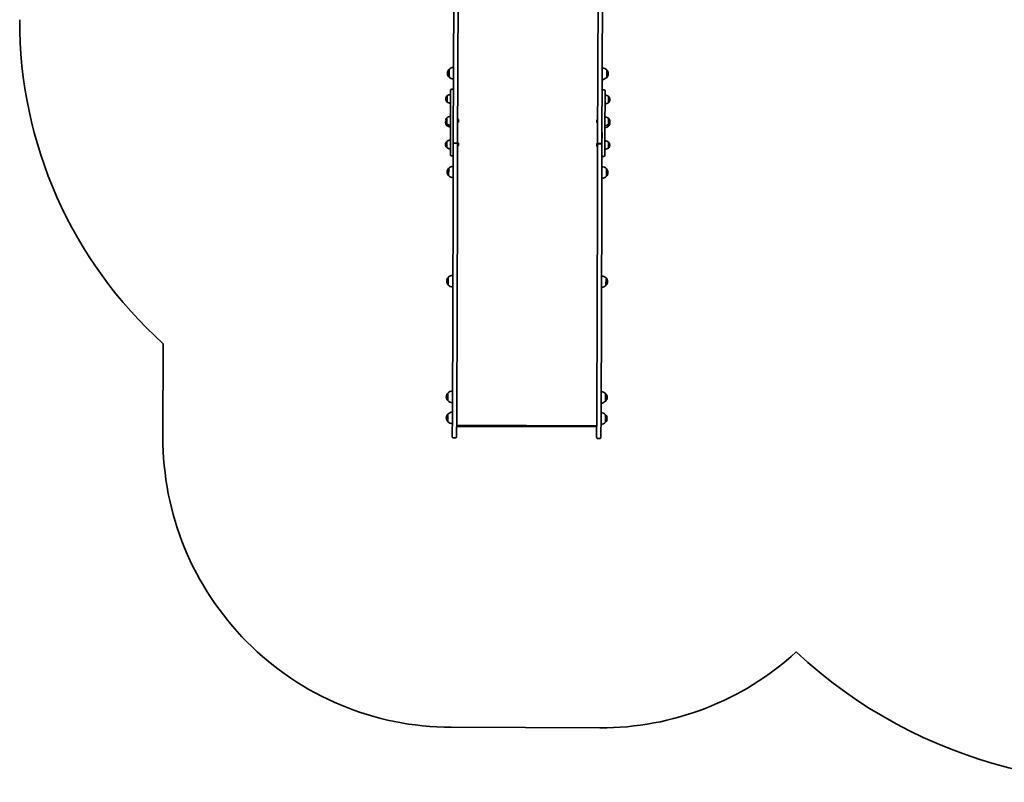
# Model space of a CAD drawing. Units: millimetres. Extents: x -3985 to 4282, y -3216 to 3426.
# Drawn here: x -3317 to 86, y -3216 to -581 of the extents above; entities that cross this region are included whole.
import ezdxf

# ---------------------------------------------------------------- set-up
doc = ezdxf.new("R2010")
doc.units = ezdxf.units.MM
doc.layers.add('Widoczne (ISO)', color=7, linetype='Continuous', lineweight=35)

msp = doc.modelspace()

# ---------------------------------------------------------------- linework, layer by layer
at = {"layer": 'Widoczne (ISO)'}
for p, q in [((-1812.8, 661.6), (-1818.6, -1005.5)), ((-1803.6, -1005.6), (-1797.8, 661.5)), ((-1313.8, 659.9), (-1319.6, -1007.1)), ((-1304.6, -1007.2), (-1298.8, 659.8)), ((-1833.2, -753), (-1833.3, -779)), ((-1288.3, -780.8), (-1288.2, -754.8)), ((-1840, -844.3), (-1840.1, -865.6)), ((-1840, -844.3), (-1840.1, -844.3)), ((-1828.4, -969.2), (-1827.9, -825.4)), ((-1823.8, -821.3), (-1822, -821.3)), ((-1298, -823.1), (-1299.8, -823.1)), ((-1293.9, -827.2), (-1294.4, -971.1)), ((-1282.1, -867.5), (-1282, -846.2)), ((-1282, -846.2), (-1281.9, -846.2)), ((-1844.7, -854.6), (-1844.7, -855.2)), ((-1840.1, -865.6), (-1840.1, -865.6)), ((-1282.1, -867.5), (-1282, -867.5)), ((-1277.4, -857.2), (-1277.4, -856.6)), ((-1845, -930.1), (-1845, -930.7)), ((-1845, -936.5), (-1845, -937.1)), ((-1840.3, -941), (-1840.4, -947.5)), ((-1840.3, -941), (-1840.4, -941)), ((-1840.4, -947.5), (-1840.4, -947.5)), ((-1840.3, -919.7), (-1840.3, -941)), ((-1840.3, -919.7), (-1840.3, -919.7)), ((-1802.5, -925.3), (-1803.3, -925.3)), ((-1802.6, -935.8), (-1803.3, -935.8)), ((-1800, -927.8), (-1800, -928.1)), ((-1800, -928.1), (-1800, -928.3)), ((-1800, -928.3), (-1800, -930.3)), ((-1800, -930.8), (-1800, -932.7)), ((-1800, -932.7), (-1800, -933)), ((-1800, -933), (-1800, -933.2)), ((-1322.6, -929.7), (-1322.6, -929.5)), ((-1322.6, -930), (-1322.6, -929.7)), ((-1322.6, -931.9), (-1322.6, -930)), ((-1322.6, -934.4), (-1322.6, -932.4)), ((-1322.6, -934.6), (-1322.6, -934.4)), ((-1322.6, -934.9), (-1322.6, -934.6)), ((-1320.1, -937.4), (-1319.3, -937.4)), ((-1320, -926.9), (-1319.3, -926.9)), ((-1282.4, -949.4), (-1282.3, -943)), ((-1282.4, -949.4), (-1282.3, -949.4)), ((-1282.3, -943), (-1282.3, -921.7)), ((-1282.3, -921.7), (-1282.2, -921.7)), ((-1282.3, -943), (-1282.3, -943)), ((-1277.7, -932.6), (-1277.6, -932)), ((-1277.7, -939.1), (-1277.7, -938.5)), ((-1828.4, -969.2), (-1828.6, -1009)), ((-1818.6, -1009), (-1818.4, -969.2)), ((-1304.4, -971), (-1304.6, -1010.8)), ((-1294.6, -1010.9), (-1294.4, -971.1)), ((-1845.2, -1012), (-1845.2, -1012.6)), ((-1840.5, -1001.7), (-1840.6, -1023)), ((-1840.5, -1001.7), (-1840.6, -1001.7)), ((-1828.7, -1048), (-1828.6, -1009)), ((-1818.6, -1005.5), (-1818.8, -1087.4)), ((-1814.5, -1007.8), (-1808.6, -1007.9)), ((-1807.7, -1007.9), (-1814.5, -1007.9)), ((-1808.6, -1007.9), (-1808.6, -1007.9)), ((-1807.7, -1007.9), (-1808.6, -1007.9)), ((-1803.8, -1087.5), (-1803.6, -1005.6)), ((-1802.8, -1007.2), (-1803.6, -1007.2)), ((-1802.9, -1017.7), (-1803.6, -1017.7)), ((-1800.3, -1009.8), (-1800.3, -1010)), ((-1800.3, -1010), (-1800.3, -1010.3)), ((-1800.3, -1010.3), (-1800.3, -1012.2)), ((-1800.3, -1012.7), (-1800.3, -1014.6)), ((-1800.3, -1014.6), (-1800.3, -1014.9)), ((-1800.3, -1014.9), (-1800.3, -1015.1)), ((-1322.9, -1011.6), (-1322.9, -1011.4)), ((-1322.9, -1011.9), (-1322.9, -1011.6)), ((-1322.9, -1013.8), (-1322.9, -1011.9)), ((-1322.9, -1016.3), (-1322.9, -1014.3)), ((-1322.9, -1016.5), (-1322.9, -1016.3)), ((-1322.9, -1016.8), (-1322.9, -1016.5)), ((-1320.3, -1008.9), (-1319.6, -1008.9)), ((-1320.3, -1019.4), (-1319.6, -1019.4)), ((-1319.6, -1007.3), (-1319.8, -1089.2)), ((-1319.6, -1007.1), (-1319.6, -1007.3)), ((-1315.5, -1009.5), (-1308.7, -1009.5)), ((-1315.5, -1009.6), (-1308.7, -1009.6)), ((-1304.8, -1089.2), (-1304.6, -1007.3)), ((-1294.6, -1010.9), (-1294.7, -1049.8)), ((-1282.6, -1024.9), (-1282.5, -1003.6)), ((-1282.5, -1003.6), (-1282.5, -1003.6)), ((-1277.9, -1014.5), (-1277.9, -1014)), ((-1840.6, -1023), (-1840.7, -1023)), ((-1824.6, -1052.1), (-1822.8, -1052.1)), ((-1298.8, -1053.9), (-1300.6, -1053.9)), ((-1282.6, -1024.9), (-1282.6, -1024.9)), ((-1818.8, -1087.4), (-1819.2, -1205)), ((-1804.2, -1205), (-1803.8, -1087.5)), ((-1834.4, -1094.4), (-1834.5, -1120.4)), ((-1319.8, -1089.2), (-1320.3, -1206.7)), ((-1305.3, -1206.8), (-1304.8, -1089.2)), ((-1289.5, -1122.3), (-1289.4, -1096.3)), ((-1819.2, -1205), (-1821.8, -1950.9)), ((-1806.8, -1951), (-1804.2, -1205)), ((-1320.3, -1206.7), (-1322.8, -1952.7)), ((-1307.8, -1952.7), (-1305.3, -1206.8)), ((-1835.7, -1471.5), (-1835.8, -1497.5)), ((-1290.8, -1499.4), (-1290.7, -1473.4)), ((-2821, -1700.9), (-2822.1, -2023)), ((-1837.1, -1871.5), (-1837.1, -1897.5)), ((-1292.1, -1899.4), (-1292.1, -1873.4)), ((-1837.3, -1944.4), (-1837.4, -1970.4)), ((-1822.1, -2022.4), (-1821.8, -1950.9)), ((-1806.8, -1951), (-1807.1, -2022.4)), ((-1323.1, -2024.1), (-1322.8, -1952.7)), ((-1307.8, -1952.7), (-1308.1, -2024.2)), ((-1292.4, -1972.2), (-1292.3, -1946.2)), ((-1806.9, -1982.4), (-1322.9, -1984.1)), ((-1323, -1988.1), (-1806.9, -1986.4)), ((-1811.2, -2026.5), (-1818, -2026.5)), ((-1319, -2028.2), (-1312.2, -2028.3)), ((-1825.5, -3026.5), (-1311.5, -3028.3))]:
    msp.add_line(p, q, dxfattribs=at)
for centre, radius, start, end in [((-1817.1, -586.3), 1500, 179.802, 227.9917), ((-1817.1, -768), 22, 91.3677, 136.8453), ((-1304.3, -769.8), 22, 42.7586, 88.2362), ((-1817.8, -767.2), 21, 138.4774, 176.5084), ((-1817.8, -764.8), 21, 183.0955, 221.1266), ((-1832.8, -778), 1, 221.1266, 243.334), ((-1832.7, -754), 1, 116.2699, 138.4774), ((-1817.1, -764), 22, 222.7586, 268.2362), ((-1304.3, -765.8), 22, 271.3677, 316.8453), ((-1288.7, -779.8), 1, 296.2699, 318.4774), ((-1288.6, -755.8), 1, 41.1266, 63.334), ((-1303.7, -766.6), 21, 318.4774, 356.5084), ((-1303.7, -769), 21, 3.0955, 41.1266), ((-1829.7, -854.7), 15, 137.8428, 179.802), ((-1840.1, -845.3), 1, 89.802, 137.8428), ((-1826.9, -861.9), 22, 92.864, 126.5911), ((-1823.8, -825.4), 4.1, 89.802, 179.802), ((-1822, -825.4), 4.1, 359.802, 89.802), ((-1299.8, -827.2), 4.1, 89.802, 179.802), ((-1298, -827.2), 4.1, 359.802, 89.802), ((-1295.2, -863.8), 22, 53.0128, 86.7399), ((-1281.9, -847.2), 1, 41.7612, 89.802), ((-1292.4, -856.5), 15, 359.802, 41.7612), ((-1829.7, -855.3), 15, 179.802, 221.7612), ((-1840.1, -864.6), 1, 221.7612, 269.802), ((-1826.8, -848), 22, 233.0128, 266.7399), ((-1295.2, -849.8), 22, 272.864, 306.5911), ((-1282, -866.5), 1, 269.802, 317.8428), ((-1292.4, -857.1), 15, 317.8428, 359.802), ((-1827.1, -937.4), 22, 92.864, 126.5911), ((-1295.5, -939.2), 22, 53.0128, 86.7399), ((-1830, -930.1), 15, 137.8428, 179.802), ((-1830, -930.7), 15, 179.802, 221.7612), ((-1830, -936.6), 15, 168.4948, 179.802), ((-1830, -937.2), 15, 179.802, 221.7612), ((-1840.4, -946.5), 1, 221.7612, 269.802), ((-1840.3, -920.7), 1, 89.802, 137.8428), ((-1840.4, -940), 1, 221.7612, 269.802), ((-1827.1, -929.9), 22, 233.0128, 266.7399), ((-1827.1, -923.5), 22, 233.0128, 266.7399), ((-1802.6, -933.2), 2.56, 269.802, 359.802), ((-1802.6, -927.8), 2.56, 359.802, 89.802), ((-1320, -929.5), 2.56, 89.802, 179.802), ((-1320.1, -934.9), 2.56, 179.802, 269.802), ((-1295.5, -925.3), 22, 272.864, 306.5911), ((-1295.5, -931.8), 22, 272.864, 306.5911), ((-1282.3, -942), 1, 269.802, 317.8428), ((-1282.3, -948.4), 1, 269.802, 317.8428), ((-1282.2, -922.7), 1, 41.7612, 89.802), ((-1292.7, -939), 15, 317.8428, 359.802), ((-1292.6, -932), 15, 359.802, 41.7612), ((-1292.7, -932.6), 15, 317.8428, 359.802), ((-1292.7, -938.5), 15, 359.802, 11.1091), ((-1830.2, -1012), 15, 137.8428, 179.802), ((-1830.2, -1012.6), 15, 179.802, 221.7612), ((-1840.6, -1002.7), 1, 89.802, 137.8428), ((-1827.4, -1019.3), 22, 92.864, 126.5911), ((-1802.9, -1015.1), 2.56, 269.802, 359.802), ((-1802.8, -1009.7), 2.56, 359.802, 89.802), ((-1320.3, -1011.4), 2.56, 89.802, 179.802), ((-1320.3, -1016.8), 2.56, 179.802, 269.802), ((-1295.8, -1021.2), 22, 53.0128, 86.7399), ((-1282.5, -1004.6), 1, 41.7612, 89.802), ((-1292.9, -1014.5), 15, 317.8428, 359.802), ((-1292.9, -1013.9), 15, 359.802, 41.7612), ((-1840.7, -1022), 1, 221.7612, 269.802), ((-1827.4, -1005.4), 22, 233.0128, 266.7399), ((-1824.6, -1048), 4.1, 179.802, 269.802), ((-1822.8, -1048), 4.1, 269.802, 359.802), ((-1300.6, -1049.8), 4.1, 179.802, 269.802), ((-1298.8, -1049.8), 4.1, 269.802, 359.802), ((-1295.7, -1007.2), 22, 272.864, 306.5911), ((-1282.6, -1023.9), 1, 269.802, 317.8428), ((-1818.3, -1109.5), 22, 91.3677, 136.8453), ((-1818.9, -1108.7), 21, 138.4774, 176.5084), ((-1818.9, -1106.3), 21, 183.0955, 221.1266), ((-1834, -1119.4), 1, 221.1266, 243.334), ((-1833.9, -1095.4), 1, 116.2699, 138.4774), ((-1818.3, -1105.5), 22, 222.7586, 268.2362), ((-1305.5, -1107.3), 22, 271.3677, 316.8453), ((-1305.5, -1111.2), 22, 42.7586, 88.2362), ((-1289.9, -1121.3), 1, 296.2699, 318.4774), ((-1289.8, -1097.3), 1, 41.1266, 63.334), ((-1304.9, -1108.1), 21, 318.4774, 356.5084), ((-1304.9, -1110.5), 21, 3.0955, 41.1266), ((-1820.3, -1485.8), 21, 138.4774, 176.5084), ((-1820.2, -1483.3), 21, 183.0955, 221.1266), ((-1835.3, -1496.5), 1, 221.1266, 243.334), ((-1835.2, -1472.5), 1, 116.2699, 138.4774), ((-1819.6, -1486.5), 22, 91.3677, 136.8453), ((-1306.8, -1488.3), 22, 42.7586, 88.2362), ((-1291.1, -1474.4), 1, 41.1266, 63.334), ((-1306.2, -1485.1), 21, 318.4774, 356.5084), ((-1306.2, -1487.5), 21, 3.0955, 41.1266), ((-1819.6, -1482.6), 22, 222.7586, 268.2362), ((-1306.8, -1484.3), 22, 271.3677, 316.8453), ((-1291.2, -1498.4), 1, 296.2699, 318.4774), ((-1836.6, -1872.5), 1, 116.2699, 138.4774), ((-1821, -1886.5), 22, 91.3677, 136.8453), ((-1308.2, -1888.3), 22, 42.7586, 88.2362), ((-1821.6, -1885.7), 21, 138.4774, 176.5084), ((-1821.6, -1883.3), 21, 183.0955, 221.1266), ((-1836.7, -1896.5), 1, 221.1266, 243.334), ((-1821, -1882.6), 22, 222.7586, 268.2362), ((-1308.2, -1884.3), 22, 271.3677, 316.8453), ((-1292.5, -1874.4), 1, 41.1266, 63.334), ((-1292.6, -1898.4), 1, 296.2699, 318.4774), ((-1307.6, -1887.5), 21, 3.0955, 41.1266), ((-1307.6, -1885.1), 21, 318.4774, 356.5084), ((-1821.3, -1959.4), 22, 91.3677, 136.8453), ((-1308.5, -1961.2), 22, 42.7586, 88.2362), ((-1821.9, -1958.6), 21, 138.4774, 176.5084), ((-1821.9, -1956.2), 21, 183.0955, 221.1266), ((-1836.9, -1969.4), 1, 221.1266, 243.334), ((-1836.9, -1945.4), 1, 116.2699, 138.4774), ((-1821.2, -1955.4), 22, 222.7586, 268.2362), ((-1308.4, -1957.2), 22, 271.3677, 316.8453), ((-1292.8, -1971.2), 1, 296.2699, 318.4774), ((-1292.8, -1947.2), 1, 41.1266, 63.334), ((-1307.8, -1958), 21, 318.4774, 356.5084), ((-1307.8, -1960.4), 21, 3.0955, 41.1266), ((-1822.1, -2026.5), 1000, 179.802, 269.802), ((-1818, -2022.4), 4.1, 179.802, 269.802), ((-1811.2, -2022.4), 4.1, 269.802, 359.802), ((-1319, -2024.1), 4.1, 179.802, 269.802), ((-1312.2, -2024.2), 4.1, 269.802, 359.802), ((-1308.1, -2028.3), 1000, 269.802, 312.4568), ((509.8, -1541.5), 1675, 226.9772, 284.802)]:
    msp.add_arc(centre, radius, start, end, dxfattribs=at)
for centre, major_axis, start_param, end_param in [((-1814.5, -1005.5), (-4.1, 0.01), 0, 1.570796), ((-1814.5, -1005.5), (-4.1, 0.01), 0, 1.570796), ((-1807.7, -1005.6), (4.1, -0.01), 4.712389, 6.283185), ((-1807.7, -1005.6), (4.1, -0.01), 4.712389, 6.283185), ((-1315.5, -1007.1), (-4.1, 0.01), 0, 1.570796), ((-1315.5, -1007.3), (-4.1, 0.01), 0, 1.570796), ((-1308.7, -1007.2), (4.1, -0.01), 4.712389, 6.283185), ((-1308.7, -1007.3), (4.1, -0.01), 4.712389, 6.283185)]:
    msp.add_ellipse(centre, major_axis=major_axis, ratio=0.573576, start_param=start_param, end_param=end_param, dxfattribs=at)
for points in [[(-1800, -928.3), (-1800, -928.2), (-1800, -928.1), (-1800, -927.9)], [(-1800, -927.9), (-1800, -928), (-1800, -928), (-1800, -928.1)], [(-1800, -930.5), (-1800, -930.4), (-1800, -930.4), (-1800, -930.3)], [(-1800, -930.8), (-1800, -930.7), (-1800, -930.6), (-1800, -930.5)], [(-1800, -933.1), (-1800, -933), (-1800, -932.8), (-1800, -932.7)], [(-1800, -933), (-1800, -933), (-1800, -933.1), (-1800, -933.1)], [(-1322.6, -929.6), (-1322.6, -929.7), (-1322.6, -929.9), (-1322.6, -930)], [(-1322.6, -929.7), (-1322.6, -929.7), (-1322.6, -929.6), (-1322.6, -929.6)], [(-1322.6, -931.9), (-1322.6, -932), (-1322.6, -932.1), (-1322.6, -932.2)], [(-1322.6, -932.2), (-1322.6, -932.3), (-1322.6, -932.4), (-1322.6, -932.4)], [(-1322.6, -934.4), (-1322.6, -934.5), (-1322.6, -934.6), (-1322.6, -934.8)], [(-1322.6, -934.8), (-1322.6, -934.7), (-1322.6, -934.7), (-1322.6, -934.6)], [(-1800.3, -1010.3), (-1800.3, -1010.1), (-1800.3, -1010), (-1800.3, -1009.8)], [(-1800.3, -1009.8), (-1800.3, -1009.9), (-1800.3, -1009.9), (-1800.3, -1010)], [(-1800.3, -1012.4), (-1800.3, -1012.4), (-1800.3, -1012.3), (-1800.3, -1012.2)], [(-1800.3, -1012.7), (-1800.3, -1012.6), (-1800.3, -1012.5), (-1800.3, -1012.4)], [(-1800.3, -1015), (-1800.3, -1014.9), (-1800.3, -1014.8), (-1800.3, -1014.6)], [(-1800.3, -1014.9), (-1800.3, -1014.9), (-1800.3, -1015), (-1800.3, -1015)], [(-1322.9, -1011.5), (-1322.9, -1011.6), (-1322.9, -1011.8), (-1322.9, -1011.9)], [(-1322.9, -1011.6), (-1322.9, -1011.6), (-1322.9, -1011.5), (-1322.9, -1011.5)], [(-1322.9, -1013.8), (-1322.9, -1013.9), (-1322.9, -1014), (-1322.9, -1014.1)], [(-1322.9, -1014.1), (-1322.9, -1014.2), (-1322.9, -1014.3), (-1322.9, -1014.3)], [(-1322.9, -1016.3), (-1322.9, -1016.4), (-1322.9, -1016.6), (-1322.9, -1016.7)], [(-1322.9, -1016.7), (-1322.9, -1016.6), (-1322.9, -1016.6), (-1322.9, -1016.5)]]:
    msp.add_open_spline(points, degree=3, dxfattribs=at)

doc.saveas('drawing.dxf')
